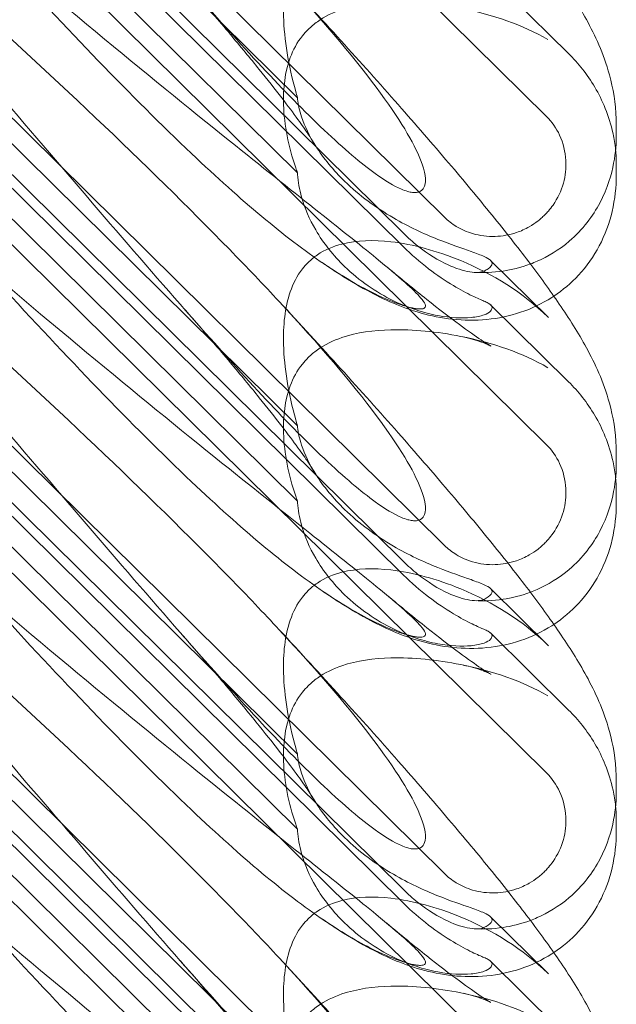
# Model space of a CAD drawing. Units: millimetres. Extents: x -703 to 7779, y -3996 to 5619.
# Drawn here: x 1988 to 2042, y 933 to 1022 of the extents above; entities that cross this region are included whole.
import ezdxf

# ---------------------------------------------------------------- set-up
doc = ezdxf.new("R2010")
doc.units = ezdxf.units.MM

# ---------------------------------------------------------------- blocks, each defined once
blk = doc.blocks.new('A$C2a48fe77')
at = {"color": 0, "linetype": 'Continuous', "lineweight": 0}
for p, q in [((1967.54, 1080.337), (2035.806, 1012.876)), ((2026.599, 1003.777), (1972.15, 1057.585)), ((1967.54, 1050.691), (2035.806, 983.229)), ((2022.891, 1002.331), (1974.022, 1050.625)), ((2022.891, 1001.102), (1974.022, 1049.396)), ((1986.104, 1041.462), (2013.319, 1014.569)), ((1986.104, 1034.678), (2013.319, 1007.784)), ((2026.599, 974.131), (1972.15, 1027.938)), ((2030.759, 1025.515), (2037.805, 1018.553)), ((1967.54, 1021.044), (2035.806, 953.583)), ((2022.891, 972.685), (1974.022, 1020.978)), ((2022.891, 971.456), (1974.022, 1019.749)), ((2042.114, 1011.271), (2042.114, 1012.199)), ((1986.104, 1011.816), (2013.319, 984.922)), ((2042.114, 1007.606), (2042.114, 1008.533)), ((1986.104, 1005.031), (2013.319, 978.138)), ((2035.978, 994.719), (2030.759, 999.876)), ((2026.599, 944.485), (1972.15, 998.292)), ((2030.759, 995.869), (2037.805, 988.906)), ((1967.54, 991.398), (2035.806, 923.937)), ((2022.891, 943.039), (1974.022, 991.332)), ((2022.891, 941.81), (1974.022, 990.103)), ((1986.104, 982.17), (2013.319, 955.276)), ((2042.114, 981.625), (2042.114, 982.552)), ((2042.114, 977.959), (2042.114, 978.887)), ((1986.104, 975.385), (2013.319, 948.491)), ((2035.978, 965.073), (2030.759, 970.23)), ((2026.599, 914.838), (1972.15, 968.646)), ((2030.759, 966.223), (2037.805, 959.26)), ((1967.54, 961.752), (2022.453, 907.486)), ((2022.891, 913.392), (1974.022, 961.686)), ((2022.891, 912.163), (1974.022, 960.457)), ((2042.114, 951.978), (2042.114, 952.906)), ((1986.104, 952.523), (2013.319, 925.63)), ((2042.114, 948.313), (2042.114, 949.241)), ((1986.104, 945.739), (2013.319, 918.845)), ((2035.978, 935.427), (2030.759, 940.583)), ((2030.759, 936.576), (2037.805, 929.614))]:
    blk.add_line(p, q, dxfattribs=at)
at = {"color": 0, "linetype": 'Continuous', "lineweight": 0, "extrusion": (0, 0, -1)}
for centre in [(2027.93, 983.918), (2027.93, 954.272), (2027.93, 924.625)]:
    blk.add_ellipse(centre, major_axis=(8.737, -14.245), ratio=0.784388, start_param=-1.879812, end_param=-1.874613, dxfattribs=at)
at = {"color": 0, "linetype": 'Continuous', "lineweight": 0}
for points, knots in [([(2011.664, 1055.458), (2013.565, 1053.411), (2015.433, 1051.376), (2019.022, 1047.416), (2020.75, 1045.483), (2023.994, 1041.798), (2025.521, 1040.035), (2028.35, 1036.704), (2029.664, 1035.124), (2032.074, 1032.15), (2033.18, 1030.746), (2035.203, 1028.078), (2036.125, 1026.811), (2037.861, 1024.265), (2038.667, 1022.997), (2040.191, 1020.2), (2040.948, 1018.611), (2041.825, 1015.428), (2042.065, 1014.071), (2042.111, 1012.503), (2042.114, 1012.351), (2042.114, 1012.199)], [0, 0, 0, 0, 8.700412, 8.700412, 17.185778, 17.185778, 25.238913, 25.238913, 32.876423, 32.876423, 40.184787, 40.184787, 47.372228, 47.372228, 55.007804, 55.007804, 62.973734, 62.973734, 67.799582, 67.799582, 68.313339, 68.313339, 68.313339, 68.313339]), ([(2011.664, 1025.811), (2015.313, 1021.882), (2018.242, 1018.447), (2022.558, 1012.67), (2023.826, 1010.508), (2024.859, 1007.873), (2024.968, 1007.075), (2024.738, 1006.41), (2024.627, 1006.228), (2024.325, 1006.067), (2024.211, 1006.029), (2023.957, 1006), (2023.834, 1006.001), (2023.564, 1006.033), (2023.425, 1006.063), (2023.087, 1006.157), (2022.887, 1006.231), (2022.037, 1006.594), (2021.248, 1007.067), (2019.076, 1008.634), (2017.549, 1009.92), (2012.135, 1015.045), (2008.322, 1019.205), (1998.33, 1030.552), (1992.513, 1037.401), (1986.358, 1044.542)], [4.634078, 4.634078, 4.634078, 4.634078, 6.793872, 6.793872, 8.891779, 8.891779, 10.345777, 10.345777, 10.858696, 10.858696, 11.082023, 11.082023, 11.254541, 11.254541, 11.428064, 11.428064, 11.676888, 11.676888, 12.567912, 12.567912, 13.801165, 13.801165, 16.215927, 16.215927, 19.082552, 19.082552, 19.082552, 19.082552]), ([(1981.478, 1032.02), (1990.91, 1023.91), (1999.769, 1016.63), (2012.969, 1006.029), (2017.406, 1002.557), (2022.558, 998.339), (2023.826, 997.216), (2024.859, 996.014), (2024.968, 995.717), (2024.738, 995.529), (2024.627, 995.488), (2024.325, 995.487), (2024.211, 995.495), (2023.957, 995.53), (2023.834, 995.553), (2023.564, 995.612), (2023.425, 995.647), (2023.087, 995.74), (2022.887, 995.802), (2022.037, 996.086), (2021.248, 996.405), (2019.076, 997.458), (2017.549, 998.32), (2012.135, 1001.99), (2008.322, 1005.2), (1998.33, 1014.67), (1992.513, 1020.76), (1986.358, 1027.455)], [0, 0, 0, 0, 3.809464, 3.809464, 6.793872, 6.793872, 8.891779, 8.891779, 10.345777, 10.345777, 10.858696, 10.858696, 11.082023, 11.082023, 11.254541, 11.254541, 11.428064, 11.428064, 11.676888, 11.676888, 12.567912, 12.567912, 13.801165, 13.801165, 16.215927, 16.215927, 19.082552, 19.082552, 19.082552, 19.082552]), ([(2013.319, 1014.569), (2013.264, 1014.757), (2013.21, 1014.945), (2012.509, 1017.49), (2012.123, 1019.828), (2012.014, 1023.63), (2012.178, 1025.266), (2012.925, 1027.425), (2013.282, 1028.13), (2013.93, 1028.963), (2014.103, 1029.158), (2014.288, 1029.341)], [-5.568653, -5.568653, -5.568653, -5.568653, -5.49759, -5.49759, -4.610046, -4.610046, -3.887731, -3.887731, -3.506744, -3.506744, -3.37925, -3.37925, -3.37925, -3.37925]), ([(2014.767, 1010.527), (2014.671, 1010.687), (2014.501, 1010.957), (2014.031, 1011.658), (2013.72, 1012.105), (2012.938, 1013.185), (2012.446, 1013.842), (2011.288, 1015.346), (2010.604, 1016.212), (2009.052, 1018.133), (2008.169, 1019.203), (2006.218, 1021.526), (2005.136, 1022.792), (2003.597, 1024.566), (2003.177, 1025.047), (2002.752, 1025.533)], [0, 0, 0, 0, 3.470261, 3.470261, 7.234032, 7.234032, 11.623754, 11.623754, 16.594102, 16.594102, 22.121517, 22.121517, 28.1895, 28.1895, 30.421523, 30.421523, 30.421523, 30.421523]), ([(2011.664, 1025.811), (2013.565, 1023.764), (2015.433, 1021.73), (2019.022, 1017.77), (2020.75, 1015.837), (2023.994, 1012.151), (2025.521, 1010.389), (2028.35, 1007.057), (2029.664, 1005.478), (2032.074, 1002.504), (2033.18, 1001.1), (2035.203, 998.432), (2036.125, 997.164), (2037.861, 994.618), (2038.667, 993.351), (2040.191, 990.553), (2040.948, 988.964), (2041.825, 985.781), (2042.065, 984.424), (2042.111, 982.856), (2042.114, 982.705), (2042.114, 982.552)], [0, 0, 0, 0, 8.700412, 8.700412, 17.185778, 17.185778, 25.238913, 25.238913, 32.876423, 32.876423, 40.184787, 40.184787, 47.372228, 47.372228, 55.007804, 55.007804, 62.973734, 62.973734, 67.799582, 67.799582, 68.313339, 68.313339, 68.313339, 68.313339]), ([(1981.478, 1025.336), (1990.91, 1016.834), (1999.769, 1008.475), (2008.773, 999.238), (2010.271, 997.665), (2011.664, 996.165)], [0, 0, 0, 0, 3.809464, 3.809464, 4.634078, 4.634078, 4.634078, 4.634078]), ([(2014.288, 1020.741), (2014.544, 1020.994), (2014.82, 1021.226), (2015.8, 1021.928), (2016.554, 1022.288), (2018.683, 1023.012), (2020.201, 1023.218), (2023.742, 1023.308), (2025.918, 1023.09), (2030.94, 1022.082), (2033.693, 1021.147), (2035.917, 1019.833)], [-3.37925, -3.37925, -3.37925, -3.37925, -3.203286, -3.203286, -2.799338, -2.799338, -2.097182, -2.097182, -1.201263, -1.201263, 0, 0, 0, 0]), ([(2013.319, 1007.784), (2013.264, 1007.935), (2013.21, 1008.087), (2012.509, 1010.141), (2012.123, 1012.115), (2012.014, 1015.425), (2012.178, 1016.891), (2012.925, 1018.888), (2013.282, 1019.554), (2013.93, 1020.366), (2014.103, 1020.559), (2014.288, 1020.741)], [-5.568653, -5.568653, -5.568653, -5.568653, -5.49759, -5.49759, -4.610046, -4.610046, -3.887731, -3.887731, -3.506744, -3.506744, -3.37925, -3.37925, -3.37925, -3.37925]), ([(2037.805, 1018.553), (2038.242, 1018.121), (2038.661, 1017.655), (2039.455, 1016.646), (2039.83, 1016.104), (2040.523, 1014.926), (2040.841, 1014.292), (2041.398, 1012.909), (2041.64, 1012.152), (2041.916, 1010.857), (2041.996, 1010.375), (2042.047, 1009.863)], [0.1041611, 0.1041611, 0.1041611, 0.1041611, 0.2055172, 0.2055172, 0.3068733, 0.3068733, 0.4082295, 0.4082295, 0.5095856, 0.5095856, 0.5651233, 0.5651233, 0.5651233, 0.5651233]), ([(2011.664, 996.165), (2015.313, 992.236), (2018.242, 988.801), (2022.558, 983.023), (2023.826, 980.862), (2024.859, 978.226), (2024.968, 977.429), (2024.738, 976.764), (2024.627, 976.582), (2024.325, 976.42), (2024.211, 976.382), (2023.957, 976.354), (2023.834, 976.355), (2023.564, 976.387), (2023.425, 976.416), (2023.087, 976.51), (2022.887, 976.585), (2022.037, 976.948), (2021.248, 977.421), (2019.076, 978.987), (2017.549, 980.274), (2012.135, 985.398), (2008.322, 989.559), (1998.33, 1000.905), (1992.513, 1007.755), (1986.358, 1014.896)], [4.634078, 4.634078, 4.634078, 4.634078, 6.793872, 6.793872, 8.891779, 8.891779, 10.345777, 10.345777, 10.858696, 10.858696, 11.082023, 11.082023, 11.254541, 11.254541, 11.428064, 11.428064, 11.676888, 11.676888, 12.567912, 12.567912, 13.801165, 13.801165, 16.215927, 16.215927, 19.082552, 19.082552, 19.082552, 19.082552]), ([(2013.319, 1014.569), (2013.322, 1014.53), (2013.325, 1014.491), (2013.373, 1013.974), (2013.486, 1013.433), (2013.963, 1011.995), (2014.403, 1011.091), (2015.673, 1009.093), (2016.576, 1008.006), (2018.896, 1005.749), (2020.421, 1004.627), (2023.347, 1002.918), (2024.728, 1002.284), (2027.16, 1001.316), (2028.183, 1000.973), (2029.471, 1000.515), (2029.864, 1000.368), (2030.439, 1000.108), (2030.634, 999.994), (2030.748, 999.887)], [0.906726, 0.906726, 0.906726, 0.906726, 0.930119, 0.930119, 1.210558, 1.210558, 1.61174, 1.61174, 2.116237, 2.116237, 2.776149, 2.776149, 3.352719, 3.352719, 3.873466, 3.873466, 4.178759, 4.178759, 4.456226, 4.456226, 4.456226, 4.456226]), ([(2035.806, 1012.876), (2036.301, 1012.386), (2036.701, 1011.811), (2037.327, 1010.466), (2037.516, 1009.692), (2037.595, 1008.214), (2037.518, 1007.52), (2037.136, 1006.147), (2036.821, 1005.479), (2036.27, 1004.689), (2036.13, 1004.509), (2035.89, 1004.23), (2035.795, 1004.127), (2035.608, 1003.937), (2035.517, 1003.849), (2035.301, 1003.653), (2035.176, 1003.548), (2034.795, 1003.25), (2034.529, 1003.072), (2033.882, 1002.702), (2033.494, 1002.527), (2032.475, 1002.181), (2031.83, 1002.063), (2030.49, 1002.017), (2029.801, 1002.103), (2028.619, 1002.449), (2028.12, 1002.668), (2027.275, 1003.185), (2026.918, 1003.462), (2026.599, 1003.777)], [0, 0, 0, 0, 0.209992, 0.209992, 0.448716, 0.448716, 0.658449, 0.658449, 0.879962, 0.879962, 0.948673, 0.948673, 0.990779, 0.990779, 1.028949, 1.028949, 1.078262, 1.078262, 1.174248, 1.174248, 1.301625, 1.301625, 1.496582, 1.496582, 1.702933, 1.702933, 1.865579, 1.865579, 2.000792, 2.000792, 2.000792, 2.000792]), ([(2042.114, 1011.271), (2042.114, 1010.498), (2042.062, 1009.654), (2041.679, 1007.636), (2041.368, 1006.462), (2040.019, 1003.925), (2039.069, 1002.642), (2036.929, 1000.816), (2035.909, 1000.215), (2034.763, 999.712), (2034.556, 999.628), (2034.353, 999.552)], [0.611865, 0.611865, 0.611865, 0.611865, 0.6953476, 0.6953476, 0.7788303, 0.7788303, 0.8453363, 0.8453363, 0.8971812, 0.8971812, 0.9088785, 0.9088785, 0.9088785, 0.9088785]), ([(2013.319, 1007.784), (2013.322, 1007.732), (2013.325, 1007.679), (2013.373, 1006.985), (2013.486, 1006.308), (2013.963, 1004.595), (2014.403, 1003.583), (2015.673, 1001.42), (2016.576, 1000.297), (2018.896, 998.048), (2020.421, 996.997), (2023.347, 995.571), (2024.728, 995.13), (2027.16, 994.683), (2028.183, 994.646), (2029.471, 994.767), (2029.864, 994.849), (2030.439, 995.053), (2030.634, 995.168), (2030.748, 995.294)], [0.906726, 0.906726, 0.906726, 0.906726, 0.930119, 0.930119, 1.210558, 1.210558, 1.61174, 1.61174, 2.116237, 2.116237, 2.776149, 2.776149, 3.352719, 3.352719, 3.873466, 3.873466, 4.178759, 4.178759, 4.456226, 4.456226, 4.456226, 4.456226]), ([(2042.114, 1007.606), (2042.114, 1006.524), (2041.995, 1005.402), (2041.484, 1003.236), (2041.095, 1002.176), (2040.071, 1000.236), (2039.438, 999.338), (2038.039, 997.828), (2037.284, 997.187), (2036.471, 996.647)], [0, 0, 0, 0, 3.651169, 3.651169, 7.209515, 7.209515, 10.636992, 10.636992, 13.732078, 13.732078, 13.732078, 13.732078]), ([(1981.478, 1002.374), (1990.91, 994.264), (1999.769, 986.984), (2012.969, 976.383), (2017.406, 972.91), (2022.558, 968.693), (2023.826, 967.57), (2024.859, 966.368), (2024.968, 966.07), (2024.738, 965.883), (2024.627, 965.842), (2024.325, 965.841), (2024.211, 965.848), (2023.957, 965.884), (2023.834, 965.906), (2023.564, 965.965), (2023.425, 966), (2023.087, 966.094), (2022.887, 966.156), (2022.037, 966.44), (2021.248, 966.759), (2019.076, 967.812), (2017.549, 968.674), (2012.135, 972.344), (2008.322, 975.554), (1998.33, 985.023), (1992.513, 991.114), (1986.358, 997.809)], [0, 0, 0, 0, 3.809464, 3.809464, 6.793872, 6.793872, 8.891779, 8.891779, 10.345777, 10.345777, 10.858696, 10.858696, 11.082023, 11.082023, 11.254541, 11.254541, 11.428064, 11.428064, 11.676888, 11.676888, 12.567912, 12.567912, 13.801165, 13.801165, 16.215927, 16.215927, 19.082552, 19.082552, 19.082552, 19.082552]), ([(2014.288, 999.695), (2014.544, 999.947), (2014.82, 1000.175), (2015.8, 1000.844), (2016.554, 1001.155), (2018.683, 1001.701), (2020.201, 1001.735), (2023.742, 1001.331), (2025.918, 1000.743), (2030.94, 998.659), (2033.693, 996.958), (2035.917, 994.779)], [-3.37925, -3.37925, -3.37925, -3.37925, -3.203286, -3.203286, -2.799338, -2.799338, -2.097182, -2.097182, -1.201263, -1.201263, 0, 0, 0, 0]), ([(2030.165, 998.907), (2030.027, 998.843), (2029.851, 998.804), (2029.42, 998.777), (2029.163, 998.794), (2028.299, 998.934), (2027.62, 999.151), (2026.058, 999.865), (2025.118, 1000.432), (2023.728, 1001.545), (2023.301, 1001.926), (2022.891, 1002.331)], [0, 0, 0, 0, 0.140887, 0.140887, 0.290425, 0.290425, 0.598264, 0.598264, 0.97329, 0.97329, 1.147118, 1.147118, 1.147118, 1.147118]), ([(2022.891, 1001.102), (2023.605, 1000.396), (2024.372, 999.729), (2025.909, 998.554), (2026.674, 998.042), (2028.013, 997.239), (2028.594, 996.929), (2029.546, 996.461), (2029.916, 996.299), (2030.165, 996.203)], [0, 0, 0, 0, 0.299802, 0.299802, 0.582603, 0.582603, 0.821618, 0.821618, 1.043294, 1.043294, 1.043294, 1.043294]), ([(2013.319, 984.922), (2013.264, 985.111), (2013.21, 985.299), (2012.509, 987.843), (2012.123, 990.181), (2012.014, 993.984), (2012.178, 995.62), (2012.925, 997.778), (2013.282, 998.483), (2013.93, 999.316), (2014.103, 999.512), (2014.288, 999.695)], [-5.568653, -5.568653, -5.568653, -5.568653, -5.49759, -5.49759, -4.610046, -4.610046, -3.887731, -3.887731, -3.506744, -3.506744, -3.37925, -3.37925, -3.37925, -3.37925]), ([(2030.748, 999.887), (2030.844, 999.797), (2030.89, 999.703), (2030.89, 999.456), (2030.778, 999.29), (2030.442, 999.051), (2030.315, 998.978), (2030.165, 998.907)], [1.549696, 1.549696, 1.549696, 1.549696, 1.7391499, 1.7391499, 2.0331339, 2.0331339, 2.1629434, 2.1629434, 2.1629434, 2.1629434]), ([(2036.471, 996.647), (2036.409, 996.606), (2036.347, 996.566), (2035.405, 995.965), (2034.452, 995.515), (2032.478, 994.853), (2031.445, 994.641), (2029.377, 994.439), (2028.331, 994.456), (2026.325, 994.67), (2025.359, 994.872), (2023.569, 995.376), (2022.742, 995.682), (2021.134, 996.365), (2020.364, 996.749), (2018.645, 997.682), (2017.721, 998.245), (2016.381, 999.114), (2015.969, 999.39), (2015.553, 999.674)], [13.732078, 13.732078, 13.732078, 13.732078, 13.967698, 13.967698, 17.282557, 17.282557, 20.663367, 20.663367, 24.161791, 24.161791, 27.764959, 27.764959, 31.484312, 31.484312, 35.674386, 35.674386, 41.326658, 41.326658, 43.844517, 43.844517, 43.844517, 43.844517]), ([(2021.388, 999.29), (2022.66, 998.23), (2023.876, 997.238), (2026.073, 995.494), (2027.07, 994.727), (2028.714, 993.511), (2029.396, 993.03), (2030.347, 992.396), (2030.672, 992.201), (2030.785, 992.137), (2030.794, 992.132), (2030.794, 992.132), (2030.69, 992.191), (2030.183, 992.411), (2029.764, 992.578), (2028.927, 992.82), (2028.621, 992.898), (2028.291, 992.967)], [0, 0, 0, 0, 6.829616, 6.829616, 13.307721, 13.307721, 19.028201, 19.028201, 23.867371, 23.867371, 24.76727, 24.76727, 27.726315, 27.726315, 30.708567, 30.708567, 32.134519, 32.134519, 32.134519, 32.134519]), ([(2034.353, 999.552), (2033.452, 999.214), (2032.63, 999.029), (2030.932, 998.772), (2030.093, 998.754), (2029.338, 998.79)], [0.9088785, 0.9088785, 0.9088785, 0.9088785, 0.9608426, 0.9608426, 1.0292784, 1.0292784, 1.0292784, 1.0292784]), ([(2011.664, 996.165), (2013.565, 994.118), (2015.433, 992.084), (2019.022, 988.123), (2020.75, 986.191), (2023.994, 982.505), (2025.521, 980.743), (2028.35, 977.411), (2029.664, 975.832), (2032.074, 972.857), (2033.18, 971.453), (2035.203, 968.786), (2036.125, 967.518), (2037.861, 964.972), (2038.667, 963.705), (2040.191, 960.907), (2040.948, 959.318), (2041.825, 956.135), (2042.065, 954.778), (2042.111, 953.21), (2042.114, 953.058), (2042.114, 952.906)], [0, 0, 0, 0, 8.700412, 8.700412, 17.185778, 17.185778, 25.238913, 25.238913, 32.876423, 32.876423, 40.184787, 40.184787, 47.372228, 47.372228, 55.007804, 55.007804, 62.973734, 62.973734, 67.799582, 67.799582, 68.313339, 68.313339, 68.313339, 68.313339]), ([(2030.748, 995.294), (2030.844, 995.4), (2030.89, 995.503), (2030.89, 995.749), (2030.778, 995.892), (2030.442, 996.086), (2030.315, 996.144), (2030.165, 996.203)], [1.549696, 1.549696, 1.549696, 1.549696, 1.7391499, 1.7391499, 2.0331339, 2.0331339, 2.1629434, 2.1629434, 2.1629434, 2.1629434]), ([(1981.478, 995.69), (1990.91, 987.188), (1999.769, 978.828), (2008.773, 969.591), (2010.271, 968.019), (2011.664, 966.519)], [0, 0, 0, 0, 3.809464, 3.809464, 4.634078, 4.634078, 4.634078, 4.634078]), ([(2014.767, 980.881), (2014.671, 981.041), (2014.501, 981.311), (2014.031, 982.012), (2013.72, 982.458), (2012.938, 983.538), (2012.446, 984.195), (2011.288, 985.7), (2010.604, 986.566), (2009.052, 988.487), (2008.169, 989.557), (2006.218, 991.88), (2005.136, 993.146), (2003.597, 994.919), (2003.177, 995.401), (2002.752, 995.886)], [0, 0, 0, 0, 3.470261, 3.470261, 7.234032, 7.234032, 11.623754, 11.623754, 16.594102, 16.594102, 22.121517, 22.121517, 28.1895, 28.1895, 30.421523, 30.421523, 30.421523, 30.421523]), ([(2014.288, 991.095), (2014.544, 991.347), (2014.82, 991.58), (2015.8, 992.282), (2016.554, 992.642), (2018.683, 993.366), (2020.201, 993.572), (2023.742, 993.662), (2025.918, 993.444), (2030.94, 992.435), (2033.693, 991.501), (2035.917, 990.186)], [-3.37925, -3.37925, -3.37925, -3.37925, -3.203286, -3.203286, -2.799338, -2.799338, -2.097182, -2.097182, -1.201263, -1.201263, 0, 0, 0, 0]), ([(2013.319, 978.138), (2013.264, 978.289), (2013.21, 978.44), (2012.509, 980.495), (2012.123, 982.468), (2012.014, 985.779), (2012.178, 987.244), (2012.925, 989.242), (2013.282, 989.908), (2013.93, 990.719), (2014.103, 990.912), (2014.288, 991.095)], [-5.568653, -5.568653, -5.568653, -5.568653, -5.49759, -5.49759, -4.610046, -4.610046, -3.887731, -3.887731, -3.506744, -3.506744, -3.37925, -3.37925, -3.37925, -3.37925]), ([(2037.805, 988.906), (2038.242, 988.475), (2038.661, 988.009), (2039.455, 987), (2039.83, 986.457), (2040.523, 985.28), (2040.841, 984.646), (2041.398, 983.262), (2041.64, 982.506), (2041.916, 981.211), (2041.996, 980.729), (2042.047, 980.217)], [0.1041611, 0.1041611, 0.1041611, 0.1041611, 0.2055172, 0.2055172, 0.3068733, 0.3068733, 0.4082295, 0.4082295, 0.5095856, 0.5095856, 0.5651233, 0.5651233, 0.5651233, 0.5651233]), ([(2011.664, 966.519), (2015.313, 962.59), (2018.242, 959.155), (2022.558, 953.377), (2023.826, 951.215), (2024.859, 948.58), (2024.968, 947.783), (2024.738, 947.117), (2024.627, 946.936), (2024.325, 946.774), (2024.211, 946.736), (2023.957, 946.707), (2023.834, 946.709), (2023.564, 946.74), (2023.425, 946.77), (2023.087, 946.864), (2022.887, 946.939), (2022.037, 947.302), (2021.248, 947.775), (2019.076, 949.341), (2017.549, 950.628), (2012.135, 955.752), (2008.322, 959.912), (1998.33, 971.259), (1992.513, 978.108), (1986.358, 985.25)], [4.634078, 4.634078, 4.634078, 4.634078, 6.793872, 6.793872, 8.891779, 8.891779, 10.345777, 10.345777, 10.858696, 10.858696, 11.082023, 11.082023, 11.254541, 11.254541, 11.428064, 11.428064, 11.676888, 11.676888, 12.567912, 12.567912, 13.801165, 13.801165, 16.215927, 16.215927, 19.082552, 19.082552, 19.082552, 19.082552]), ([(2013.319, 984.922), (2013.322, 984.884), (2013.325, 984.845), (2013.373, 984.328), (2013.486, 983.786), (2013.963, 982.348), (2014.403, 981.445), (2015.673, 979.447), (2016.576, 978.359), (2018.896, 976.103), (2020.421, 974.98), (2023.347, 973.271), (2024.728, 972.638), (2027.16, 971.67), (2028.183, 971.327), (2029.471, 970.869), (2029.864, 970.721), (2030.439, 970.461), (2030.634, 970.348), (2030.748, 970.241)], [0.906726, 0.906726, 0.906726, 0.906726, 0.930119, 0.930119, 1.210558, 1.210558, 1.61174, 1.61174, 2.116237, 2.116237, 2.776149, 2.776149, 3.352719, 3.352719, 3.873466, 3.873466, 4.178759, 4.178759, 4.456226, 4.456226, 4.456226, 4.456226]), ([(2035.806, 983.229), (2036.301, 982.74), (2036.701, 982.164), (2037.327, 980.82), (2037.516, 980.046), (2037.595, 978.567), (2037.518, 977.874), (2037.136, 976.5), (2036.821, 975.832), (2036.27, 975.043), (2036.13, 974.862), (2035.89, 974.584), (2035.795, 974.481), (2035.608, 974.291), (2035.517, 974.203), (2035.301, 974.007), (2035.176, 973.901), (2034.795, 973.604), (2034.529, 973.425), (2033.882, 973.056), (2033.494, 972.881), (2032.475, 972.535), (2031.83, 972.416), (2030.49, 972.371), (2029.801, 972.456), (2028.619, 972.803), (2028.12, 973.022), (2027.275, 973.539), (2026.918, 973.816), (2026.599, 974.131)], [0, 0, 0, 0, 0.209992, 0.209992, 0.448716, 0.448716, 0.658449, 0.658449, 0.879962, 0.879962, 0.948673, 0.948673, 0.990779, 0.990779, 1.028949, 1.028949, 1.078262, 1.078262, 1.174248, 1.174248, 1.301625, 1.301625, 1.496582, 1.496582, 1.702933, 1.702933, 1.865579, 1.865579, 2.000792, 2.000792, 2.000792, 2.000792]), ([(2042.114, 981.625), (2042.114, 980.852), (2042.062, 980.007), (2041.679, 977.99), (2041.368, 976.815), (2040.019, 974.279), (2039.069, 972.995), (2036.929, 971.17), (2035.909, 970.569), (2034.763, 970.066), (2034.556, 969.982), (2034.353, 969.906)], [0.611865, 0.611865, 0.611865, 0.611865, 0.6953476, 0.6953476, 0.7788303, 0.7788303, 0.8453363, 0.8453363, 0.8971812, 0.8971812, 0.9088785, 0.9088785, 0.9088785, 0.9088785]), ([(2013.319, 978.138), (2013.322, 978.085), (2013.325, 978.032), (2013.373, 977.338), (2013.486, 976.661), (2013.963, 974.948), (2014.403, 973.937), (2015.673, 971.774), (2016.576, 970.651), (2018.896, 968.402), (2020.421, 967.35), (2023.347, 965.924), (2024.728, 965.483), (2027.16, 965.037), (2028.183, 964.999), (2029.471, 965.12), (2029.864, 965.203), (2030.439, 965.406), (2030.634, 965.522), (2030.748, 965.648)], [0.906726, 0.906726, 0.906726, 0.906726, 0.930119, 0.930119, 1.210558, 1.210558, 1.61174, 1.61174, 2.116237, 2.116237, 2.776149, 2.776149, 3.352719, 3.352719, 3.873466, 3.873466, 4.178759, 4.178759, 4.456226, 4.456226, 4.456226, 4.456226]), ([(2042.114, 977.959), (2042.114, 976.877), (2041.995, 975.756), (2041.484, 973.59), (2041.095, 972.53), (2040.071, 970.59), (2039.438, 969.692), (2038.039, 968.181), (2037.284, 967.54), (2036.471, 967.001)], [0, 0, 0, 0, 3.651169, 3.651169, 7.209515, 7.209515, 10.636992, 10.636992, 13.732078, 13.732078, 13.732078, 13.732078]), ([(1981.478, 972.727), (1990.91, 964.617), (1999.769, 957.337), (2012.969, 946.736), (2017.406, 943.264), (2022.558, 939.046), (2023.826, 937.924), (2024.859, 936.722), (2024.968, 936.424), (2024.738, 936.237), (2024.627, 936.195), (2024.325, 936.195), (2024.211, 936.202), (2023.957, 936.238), (2023.834, 936.26), (2023.564, 936.319), (2023.425, 936.354), (2023.087, 936.447), (2022.887, 936.51), (2022.037, 936.793), (2021.248, 937.113), (2019.076, 938.166), (2017.549, 939.028), (2012.135, 942.698), (2008.322, 945.907), (1998.33, 955.377), (1992.513, 961.468), (1986.358, 968.163)], [0, 0, 0, 0, 3.809464, 3.809464, 6.793872, 6.793872, 8.891779, 8.891779, 10.345777, 10.345777, 10.858696, 10.858696, 11.082023, 11.082023, 11.254541, 11.254541, 11.428064, 11.428064, 11.676888, 11.676888, 12.567912, 12.567912, 13.801165, 13.801165, 16.215927, 16.215927, 19.082552, 19.082552, 19.082552, 19.082552]), ([(2030.165, 969.261), (2030.027, 969.196), (2029.851, 969.157), (2029.42, 969.131), (2029.163, 969.147), (2028.299, 969.288), (2027.62, 969.505), (2026.058, 970.219), (2025.118, 970.786), (2023.728, 971.899), (2023.301, 972.28), (2022.891, 972.685)], [0, 0, 0, 0, 0.140887, 0.140887, 0.290425, 0.290425, 0.598264, 0.598264, 0.97329, 0.97329, 1.147118, 1.147118, 1.147118, 1.147118]), ([(2014.288, 970.049), (2014.544, 970.301), (2014.82, 970.528), (2015.8, 971.197), (2016.554, 971.508), (2018.683, 972.054), (2020.201, 972.089), (2023.742, 971.684), (2025.918, 971.097), (2030.94, 969.013), (2033.693, 967.312), (2035.917, 965.133)], [-3.37925, -3.37925, -3.37925, -3.37925, -3.203286, -3.203286, -2.799338, -2.799338, -2.097182, -2.097182, -1.201263, -1.201263, 0, 0, 0, 0]), ([(2022.891, 971.456), (2023.605, 970.75), (2024.372, 970.083), (2025.909, 968.908), (2026.674, 968.396), (2028.013, 967.593), (2028.594, 967.283), (2029.546, 966.815), (2029.916, 966.653), (2030.165, 966.556)], [0, 0, 0, 0, 0.299802, 0.299802, 0.582603, 0.582603, 0.821618, 0.821618, 1.043294, 1.043294, 1.043294, 1.043294]), ([(2013.319, 955.276), (2013.264, 955.464), (2013.21, 955.653), (2012.509, 958.197), (2012.123, 960.535), (2012.014, 964.337), (2012.178, 965.973), (2012.925, 968.132), (2013.282, 968.837), (2013.93, 969.67), (2014.103, 969.866), (2014.288, 970.049)], [-5.568653, -5.568653, -5.568653, -5.568653, -5.49759, -5.49759, -4.610046, -4.610046, -3.887731, -3.887731, -3.506744, -3.506744, -3.37925, -3.37925, -3.37925, -3.37925]), ([(2036.471, 967.001), (2036.409, 966.96), (2036.347, 966.92), (2035.405, 966.319), (2034.452, 965.869), (2032.478, 965.206), (2031.445, 964.994), (2029.377, 964.793), (2028.331, 964.81), (2026.325, 965.024), (2025.359, 965.226), (2023.569, 965.73), (2022.742, 966.036), (2021.134, 966.719), (2020.364, 967.103), (2018.645, 968.035), (2017.721, 968.599), (2016.381, 969.468), (2015.969, 969.744), (2015.553, 970.027)], [13.732078, 13.732078, 13.732078, 13.732078, 13.967698, 13.967698, 17.282557, 17.282557, 20.663367, 20.663367, 24.161791, 24.161791, 27.764959, 27.764959, 31.484312, 31.484312, 35.674386, 35.674386, 41.326658, 41.326658, 43.844517, 43.844517, 43.844517, 43.844517]), ([(2021.388, 969.644), (2022.66, 968.584), (2023.876, 967.592), (2026.073, 965.847), (2027.07, 965.08), (2028.714, 963.864), (2029.396, 963.384), (2030.347, 962.75), (2030.672, 962.554), (2030.785, 962.491), (2030.794, 962.486), (2030.794, 962.486), (2030.69, 962.544), (2030.183, 962.764), (2029.764, 962.931), (2028.927, 963.174), (2028.621, 963.252), (2028.291, 963.32)], [0, 0, 0, 0, 6.829616, 6.829616, 13.307721, 13.307721, 19.028201, 19.028201, 23.867371, 23.867371, 24.76727, 24.76727, 27.726315, 27.726315, 30.708567, 30.708567, 32.134519, 32.134519, 32.134519, 32.134519]), ([(2034.353, 969.906), (2033.452, 969.567), (2032.63, 969.382), (2030.932, 969.125), (2030.093, 969.107), (2029.338, 969.143)], [0.9088785, 0.9088785, 0.9088785, 0.9088785, 0.9608426, 0.9608426, 1.0292784, 1.0292784, 1.0292784, 1.0292784]), ([(2030.748, 970.241), (2030.844, 970.15), (2030.89, 970.057), (2030.89, 969.81), (2030.778, 969.644), (2030.442, 969.404), (2030.315, 969.331), (2030.165, 969.261)], [1.549696, 1.549696, 1.549696, 1.549696, 1.7391499, 1.7391499, 2.0331339, 2.0331339, 2.1629434, 2.1629434, 2.1629434, 2.1629434]), ([(1981.478, 966.043), (1990.91, 957.542), (1999.769, 949.182), (2008.773, 939.945), (2010.271, 938.373), (2011.664, 936.872)], [0, 0, 0, 0, 3.809464, 3.809464, 4.634078, 4.634078, 4.634078, 4.634078]), ([(2014.767, 951.234), (2014.671, 951.395), (2014.501, 951.665), (2014.031, 952.365), (2013.72, 952.812), (2012.938, 953.892), (2012.446, 954.549), (2011.288, 956.053), (2010.604, 956.919), (2009.052, 958.84), (2008.169, 959.91), (2006.218, 962.234), (2005.136, 963.499), (2003.597, 965.273), (2003.177, 965.755), (2002.752, 966.24)], [0, 0, 0, 0, 3.470261, 3.470261, 7.234032, 7.234032, 11.623754, 11.623754, 16.594102, 16.594102, 22.121517, 22.121517, 28.1895, 28.1895, 30.421523, 30.421523, 30.421523, 30.421523]), ([(2011.664, 966.519), (2013.565, 964.472), (2015.433, 962.437), (2019.022, 958.477), (2020.75, 956.544), (2023.994, 952.859), (2025.521, 951.096), (2028.35, 947.765), (2029.664, 946.185), (2032.074, 943.211), (2033.18, 941.807), (2035.203, 939.139), (2036.125, 937.872), (2037.861, 935.326), (2038.667, 934.058), (2040.191, 931.261), (2040.948, 929.672), (2041.825, 926.489), (2042.065, 925.132), (2042.111, 923.564), (2042.114, 923.412), (2042.114, 923.26)], [0, 0, 0, 0, 8.700412, 8.700412, 17.185778, 17.185778, 25.238913, 25.238913, 32.876423, 32.876423, 40.184787, 40.184787, 47.372228, 47.372228, 55.007804, 55.007804, 62.973734, 62.973734, 67.799582, 67.799582, 68.313339, 68.313339, 68.313339, 68.313339]), ([(2030.748, 965.648), (2030.844, 965.753), (2030.89, 965.856), (2030.89, 966.103), (2030.778, 966.245), (2030.442, 966.44), (2030.315, 966.498), (2030.165, 966.556)], [1.549696, 1.549696, 1.549696, 1.549696, 1.7391499, 1.7391499, 2.0331339, 2.0331339, 2.1629434, 2.1629434, 2.1629434, 2.1629434]), ([(2014.288, 961.449), (2014.544, 961.701), (2014.82, 961.934), (2015.8, 962.636), (2016.554, 962.995), (2018.683, 963.719), (2020.201, 963.925), (2023.742, 964.015), (2025.918, 963.798), (2030.94, 962.789), (2033.693, 961.855), (2035.917, 960.54)], [-3.37925, -3.37925, -3.37925, -3.37925, -3.203286, -3.203286, -2.799338, -2.799338, -2.097182, -2.097182, -1.201263, -1.201263, 0, 0, 0, 0]), ([(2013.319, 948.491), (2013.264, 948.642), (2013.21, 948.794), (2012.509, 950.848), (2012.123, 952.822), (2012.014, 956.133), (2012.178, 957.598), (2012.925, 959.595), (2013.282, 960.261), (2013.93, 961.073), (2014.103, 961.266), (2014.288, 961.449)], [-5.568653, -5.568653, -5.568653, -5.568653, -5.49759, -5.49759, -4.610046, -4.610046, -3.887731, -3.887731, -3.506744, -3.506744, -3.37925, -3.37925, -3.37925, -3.37925]), ([(2037.805, 959.26), (2038.242, 958.828), (2038.661, 958.362), (2039.455, 957.354), (2039.83, 956.811), (2040.523, 955.634), (2040.841, 954.999), (2041.398, 953.616), (2041.64, 952.86), (2041.916, 951.564), (2041.996, 951.082), (2042.047, 950.571)], [0.1041611, 0.1041611, 0.1041611, 0.1041611, 0.2055172, 0.2055172, 0.3068733, 0.3068733, 0.4082295, 0.4082295, 0.5095856, 0.5095856, 0.5651233, 0.5651233, 0.5651233, 0.5651233]), ([(2011.664, 936.872), (2015.313, 932.943), (2018.242, 929.508), (2022.558, 923.731), (2023.826, 921.569), (2024.859, 918.934), (2024.968, 918.136), (2024.738, 917.471), (2024.627, 917.289), (2024.325, 917.128), (2024.211, 917.09), (2023.957, 917.061), (2023.834, 917.062), (2023.564, 917.094), (2023.425, 917.124), (2023.087, 917.218), (2022.887, 917.292), (2022.037, 917.655), (2021.248, 918.128), (2019.076, 919.695), (2017.549, 920.981), (2012.135, 926.106), (2008.322, 930.266), (1998.33, 941.613), (1992.513, 948.462), (1986.358, 955.603)], [4.634078, 4.634078, 4.634078, 4.634078, 6.793872, 6.793872, 8.891779, 8.891779, 10.345777, 10.345777, 10.858696, 10.858696, 11.082023, 11.082023, 11.254541, 11.254541, 11.428064, 11.428064, 11.676888, 11.676888, 12.567912, 12.567912, 13.801165, 13.801165, 16.215927, 16.215927, 19.082552, 19.082552, 19.082552, 19.082552]), ([(2013.319, 955.276), (2013.322, 955.237), (2013.325, 955.198), (2013.373, 954.681), (2013.486, 954.14), (2013.963, 952.702), (2014.403, 951.798), (2015.673, 949.8), (2016.576, 948.713), (2018.896, 946.457), (2020.421, 945.334), (2023.347, 943.625), (2024.728, 942.992), (2027.16, 942.023), (2028.183, 941.681), (2029.471, 941.222), (2029.864, 941.075), (2030.439, 940.815), (2030.634, 940.702), (2030.748, 940.594)], [0.906726, 0.906726, 0.906726, 0.906726, 0.930119, 0.930119, 1.210558, 1.210558, 1.61174, 1.61174, 2.116237, 2.116237, 2.776149, 2.776149, 3.352719, 3.352719, 3.873466, 3.873466, 4.178759, 4.178759, 4.456226, 4.456226, 4.456226, 4.456226]), ([(2035.806, 953.583), (2036.301, 953.094), (2036.701, 952.518), (2037.327, 951.173), (2037.516, 950.4), (2037.595, 948.921), (2037.518, 948.228), (2037.136, 946.854), (2036.821, 946.186), (2036.27, 945.396), (2036.13, 945.216), (2035.89, 944.938), (2035.795, 944.835), (2035.608, 944.644), (2035.517, 944.556), (2035.301, 944.361), (2035.176, 944.255), (2034.795, 943.957), (2034.529, 943.779), (2033.882, 943.41), (2033.494, 943.235), (2032.475, 942.888), (2031.83, 942.77), (2030.49, 942.725), (2029.801, 942.81), (2028.619, 943.157), (2028.12, 943.376), (2027.275, 943.892), (2026.918, 944.169), (2026.599, 944.485)], [0, 0, 0, 0, 0.209992, 0.209992, 0.448716, 0.448716, 0.658449, 0.658449, 0.879962, 0.879962, 0.948673, 0.948673, 0.990779, 0.990779, 1.028949, 1.028949, 1.078262, 1.078262, 1.174248, 1.174248, 1.301625, 1.301625, 1.496582, 1.496582, 1.702933, 1.702933, 1.865579, 1.865579, 2.000792, 2.000792, 2.000792, 2.000792]), ([(2042.114, 951.978), (2042.114, 951.206), (2042.062, 950.361), (2041.679, 948.343), (2041.368, 947.169), (2040.019, 944.632), (2039.069, 943.349), (2036.929, 941.524), (2035.909, 940.923), (2034.763, 940.42), (2034.556, 940.336), (2034.353, 940.259)], [0.611865, 0.611865, 0.611865, 0.611865, 0.6953476, 0.6953476, 0.7788303, 0.7788303, 0.8453363, 0.8453363, 0.8971812, 0.8971812, 0.9088785, 0.9088785, 0.9088785, 0.9088785]), ([(2013.319, 948.491), (2013.322, 948.439), (2013.325, 948.386), (2013.373, 947.692), (2013.486, 947.015), (2013.963, 945.302), (2014.403, 944.29), (2015.673, 942.128), (2016.576, 941.004), (2018.896, 938.755), (2020.421, 937.704), (2023.347, 936.278), (2024.728, 935.837), (2027.16, 935.39), (2028.183, 935.353), (2029.471, 935.474), (2029.864, 935.557), (2030.439, 935.76), (2030.634, 935.875), (2030.748, 936.001)], [0.906726, 0.906726, 0.906726, 0.906726, 0.930119, 0.930119, 1.210558, 1.210558, 1.61174, 1.61174, 2.116237, 2.116237, 2.776149, 2.776149, 3.352719, 3.352719, 3.873466, 3.873466, 4.178759, 4.178759, 4.456226, 4.456226, 4.456226, 4.456226]), ([(2042.114, 948.313), (2042.114, 947.231), (2041.995, 946.11), (2041.484, 943.944), (2041.095, 942.884), (2040.071, 940.944), (2039.438, 940.046), (2038.039, 938.535), (2037.284, 937.894), (2036.471, 937.355)], [0, 0, 0, 0, 3.651169, 3.651169, 7.209515, 7.209515, 10.636992, 10.636992, 13.732078, 13.732078, 13.732078, 13.732078]), ([(1981.478, 943.081), (1990.91, 934.971), (1999.769, 927.691), (2012.969, 917.09), (2017.406, 913.618), (2022.558, 909.4), (2023.826, 908.277), (2024.859, 907.075), (2024.968, 906.778), (2024.738, 906.59), (2024.627, 906.549), (2024.325, 906.548), (2024.211, 906.556), (2023.957, 906.591), (2023.834, 906.614), (2023.564, 906.673), (2023.425, 906.708), (2023.087, 906.801), (2022.887, 906.863), (2022.037, 907.147), (2021.248, 907.466), (2019.076, 908.519), (2017.549, 909.381), (2012.135, 913.051), (2008.322, 916.261), (1998.33, 925.731), (1992.513, 931.821), (1986.358, 938.516)], [0, 0, 0, 0, 3.809464, 3.809464, 6.793872, 6.793872, 8.891779, 8.891779, 10.345777, 10.345777, 10.858696, 10.858696, 11.082023, 11.082023, 11.254541, 11.254541, 11.428064, 11.428064, 11.676888, 11.676888, 12.567912, 12.567912, 13.801165, 13.801165, 16.215927, 16.215927, 19.082552, 19.082552, 19.082552, 19.082552]), ([(2030.165, 939.615), (2030.027, 939.55), (2029.851, 939.511), (2029.42, 939.485), (2029.163, 939.501), (2028.299, 939.641), (2027.62, 939.858), (2026.058, 940.573), (2025.118, 941.14), (2023.728, 942.252), (2023.301, 942.634), (2022.891, 943.039)], [0, 0, 0, 0, 0.140887, 0.140887, 0.290425, 0.290425, 0.598264, 0.598264, 0.97329, 0.97329, 1.147118, 1.147118, 1.147118, 1.147118]), ([(2014.288, 940.402), (2014.544, 940.654), (2014.82, 940.882), (2015.8, 941.551), (2016.554, 941.862), (2018.683, 942.408), (2020.201, 942.442), (2023.742, 942.038), (2025.918, 941.451), (2030.94, 939.366), (2033.693, 937.665), (2035.917, 935.486)], [-3.37925, -3.37925, -3.37925, -3.37925, -3.203286, -3.203286, -2.799338, -2.799338, -2.097182, -2.097182, -1.201263, -1.201263, 0, 0, 0, 0]), ([(2022.891, 941.81), (2023.605, 941.104), (2024.372, 940.437), (2025.909, 939.262), (2026.674, 938.75), (2028.013, 937.946), (2028.594, 937.636), (2029.546, 937.168), (2029.916, 937.007), (2030.165, 936.91)], [0, 0, 0, 0, 0.299802, 0.299802, 0.582603, 0.582603, 0.821618, 0.821618, 1.043294, 1.043294, 1.043294, 1.043294]), ([(2013.319, 925.63), (2013.264, 925.818), (2013.21, 926.006), (2012.509, 928.551), (2012.123, 930.889), (2012.014, 934.691), (2012.178, 936.327), (2012.925, 938.486), (2013.282, 939.191), (2013.93, 940.024), (2014.103, 940.219), (2014.288, 940.402)], [-5.568653, -5.568653, -5.568653, -5.568653, -5.49759, -5.49759, -4.610046, -4.610046, -3.887731, -3.887731, -3.506744, -3.506744, -3.37925, -3.37925, -3.37925, -3.37925]), ([(2036.471, 937.355), (2036.409, 937.314), (2036.347, 937.273), (2035.405, 936.672), (2034.452, 936.222), (2032.478, 935.56), (2031.445, 935.348), (2029.377, 935.147), (2028.331, 935.164), (2026.325, 935.377), (2025.359, 935.579), (2023.569, 936.084), (2022.742, 936.389), (2021.134, 937.072), (2020.364, 937.456), (2018.645, 938.389), (2017.721, 938.952), (2016.381, 939.822), (2015.969, 940.097), (2015.553, 940.381)], [13.732078, 13.732078, 13.732078, 13.732078, 13.967698, 13.967698, 17.282557, 17.282557, 20.663367, 20.663367, 24.161791, 24.161791, 27.764959, 27.764959, 31.484312, 31.484312, 35.674386, 35.674386, 41.326658, 41.326658, 43.844517, 43.844517, 43.844517, 43.844517]), ([(2034.353, 940.259), (2033.452, 939.921), (2032.63, 939.736), (2030.932, 939.479), (2030.093, 939.461), (2029.338, 939.497)], [0.9088785, 0.9088785, 0.9088785, 0.9088785, 0.9608426, 0.9608426, 1.0292784, 1.0292784, 1.0292784, 1.0292784]), ([(2030.748, 940.594), (2030.844, 940.504), (2030.89, 940.41), (2030.89, 940.163), (2030.778, 939.998), (2030.442, 939.758), (2030.315, 939.685), (2030.165, 939.615)], [1.549696, 1.549696, 1.549696, 1.549696, 1.7391499, 1.7391499, 2.0331339, 2.0331339, 2.1629434, 2.1629434, 2.1629434, 2.1629434]), ([(2021.388, 939.997), (2022.66, 938.937), (2023.876, 937.945), (2026.073, 936.201), (2027.07, 935.434), (2028.714, 934.218), (2029.396, 933.738), (2030.347, 933.103), (2030.672, 932.908), (2030.785, 932.845), (2030.794, 932.839), (2030.794, 932.839), (2030.69, 932.898), (2030.183, 933.118), (2029.764, 933.285), (2028.927, 933.528), (2028.621, 933.605), (2028.291, 933.674)], [0, 0, 0, 0, 6.829616, 6.829616, 13.307721, 13.307721, 19.028201, 19.028201, 23.867371, 23.867371, 24.76727, 24.76727, 27.726315, 27.726315, 30.708567, 30.708567, 32.134519, 32.134519, 32.134519, 32.134519]), ([(2014.767, 921.588), (2014.671, 921.748), (2014.501, 922.018), (2014.031, 922.719), (2013.72, 923.166), (2012.938, 924.246), (2012.446, 924.903), (2011.288, 926.407), (2010.604, 927.273), (2009.052, 929.194), (2008.169, 930.264), (2006.218, 932.587), (2005.136, 933.853), (2003.597, 935.627), (2003.177, 936.108), (2002.752, 936.594)], [0, 0, 0, 0, 3.470261, 3.470261, 7.234032, 7.234032, 11.623754, 11.623754, 16.594102, 16.594102, 22.121517, 22.121517, 28.1895, 28.1895, 30.421523, 30.421523, 30.421523, 30.421523]), ([(2011.664, 936.872), (2013.565, 934.825), (2015.433, 932.791), (2019.022, 928.831), (2020.75, 926.898), (2023.994, 923.212), (2025.521, 921.45), (2028.228, 918.262), (2029.431, 916.819), (2030.567, 915.424)], [0, 0, 0, 0, 8.700412, 8.700412, 17.185778, 17.185778, 25.238913, 25.238913, 32.201055, 32.201055, 32.201055, 32.201055]), ([(2030.748, 936.001), (2030.844, 936.107), (2030.89, 936.21), (2030.89, 936.457), (2030.778, 936.599), (2030.442, 936.793), (2030.315, 936.852), (2030.165, 936.91)], [1.549696, 1.549696, 1.549696, 1.549696, 1.7391499, 1.7391499, 2.0331339, 2.0331339, 2.1629434, 2.1629434, 2.1629434, 2.1629434]), ([(2014.288, 931.802), (2014.544, 932.055), (2014.82, 932.287), (2015.8, 932.989), (2016.554, 933.349), (2018.683, 934.073), (2020.201, 934.279), (2023.742, 934.369), (2025.918, 934.151), (2030.94, 933.143), (2033.693, 932.208), (2035.917, 930.894)], [-3.37925, -3.37925, -3.37925, -3.37925, -3.203286, -3.203286, -2.799338, -2.799338, -2.097182, -2.097182, -1.201263, -1.201263, 0, 0, 0, 0])]:
    blk.add_open_spline(points, degree=3, knots=knots, dxfattribs=at)
for points in [[(2042.047, 1009.863), (2042.09, 1009.441), (2042.114, 1008.999), (2042.114, 1008.533)], [(2042.047, 980.217), (2042.09, 979.795), (2042.114, 979.353), (2042.114, 978.887)], [(2042.047, 950.571), (2042.09, 950.149), (2042.114, 949.706), (2042.114, 949.241)], [(1981.478, 936.397), (1987.977, 930.539), (1994.202, 924.745), (1999.869, 919.227)]]:
    blk.add_open_spline(points, degree=3, dxfattribs=at)

msp = doc.modelspace()

# ---------------------------------------------------------------- block references
at = {"color": 7}
msp.add_blockref('A$C2a48fe77', (0, 0), dxfattribs=at)

doc.saveas('drawing.dxf')
